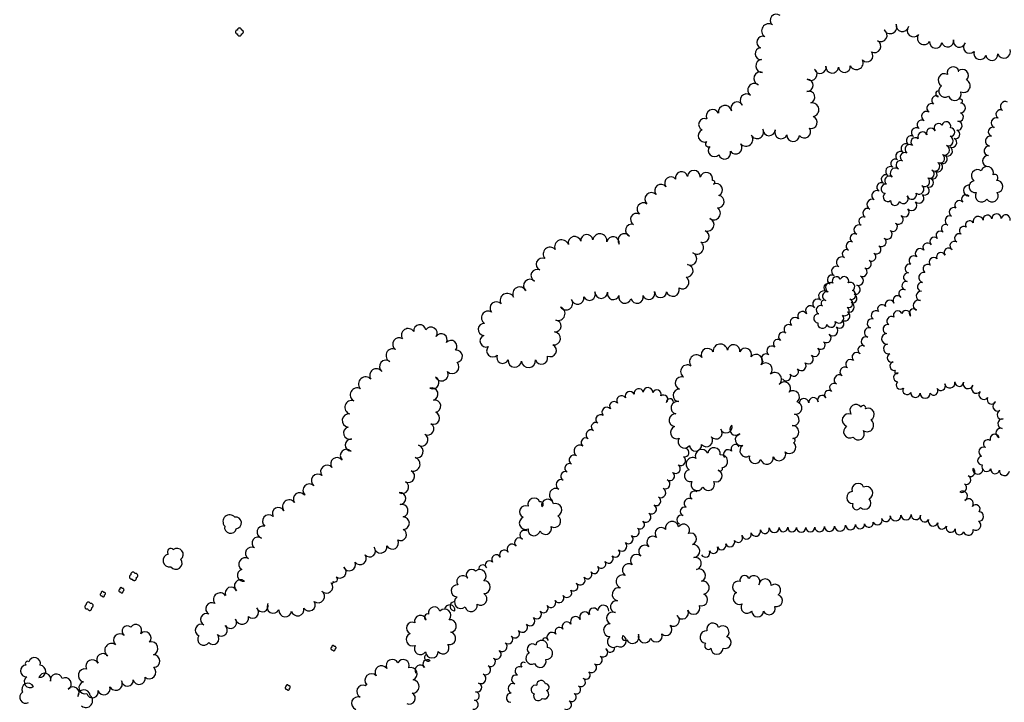
# Model space of a CAD drawing. Extents: x 5760254 to 5771220, y 2303903 to 2311010.
# Drawn here: x 5768228 to 5769151, y 2308122 to 2308762 of the extents above; entities that cross this region are included whole.
import ezdxf

# ---------------------------------------------------------------- set-up
doc = ezdxf.new("R2010")
doc.units = 0
doc.header["$LTSCALE"] = 100
for name, color, linetype in [('V-BLOCK_PRIMITIVE', 7, 'CONTINUOUS'), ('V-BRUSH', 11, 'CONTINUOUS'), ('V-TREES', 3, 'CONTINUOUS')]:
    doc.layers.add(name, color=color, linetype=linetype)

# ---------------------------------------------------------------- blocks, each defined once
blk = doc.blocks.new('$TREE')
at = {"layer": 'V-BLOCK_PRIMITIVE', "color": 0}
for p, q in [((-0.488, 0.077), (-0.499, 0.026)), ((-0.499, 0.026), (-0.499, -0.026)), ((-0.467, 0.125), (-0.488, 0.077)), ((-0.436, 0.167), (-0.467, 0.125)), ((-0.397, 0.202), (-0.436, 0.167)), ((-0.352, 0.228), (-0.397, 0.202)), ((-0.302, 0.245), (-0.352, 0.228)), ((-0.25, 0.25), (-0.302, 0.245)), ((-0.245, 0.298), (-0.25, 0.246)), ((-0.25, 0.246), (-0.25, 0.25)), ((-0.23, 0.348), (-0.245, 0.298)), ((-0.205, 0.393), (-0.23, 0.348)), ((-0.17, 0.433), (-0.205, 0.393)), ((-0.129, 0.464), (-0.17, 0.433)), ((-0.081, 0.486), (-0.129, 0.464)), ((-0.03, 0.498), (-0.081, 0.486)), ((0.022, 0.499), (-0.03, 0.498)), ((0, 0), (0, 0)), ((0.073, 0.489), (0.022, 0.499)), ((0.121, 0.469), (0.073, 0.489)), ((0.164, 0.439), (0.121, 0.469)), ((0.2, 0.4), (0.164, 0.439)), ((0.227, 0.356), (0.2, 0.4)), ((0.244, 0.306), (0.227, 0.356)), ((0.25, 0.254), (0.244, 0.306)), ((0.25, 0.25), (0.25, 0.254)), ((0.302, 0.245), (0.25, 0.25)), ((0.352, 0.228), (0.302, 0.245)), ((0.397, 0.202), (0.352, 0.228)), ((0.436, 0.167), (0.397, 0.202)), ((0.467, 0.125), (0.436, 0.167)), ((0.488, 0.077), (0.467, 0.125)), ((0.499, 0.026), (0.488, 0.077)), ((0.499, -0.026), (0.499, 0.026)), ((-0.499, -0.026), (-0.488, -0.077)), ((-0.488, -0.077), (-0.467, -0.125)), ((-0.467, -0.125), (-0.436, -0.167)), ((-0.436, -0.167), (-0.397, -0.202)), ((-0.397, -0.202), (-0.352, -0.228)), ((-0.352, -0.228), (-0.302, -0.245)), ((-0.302, -0.245), (-0.25, -0.25)), ((-0.25, -0.25), (-0.25, -0.25)), ((-0.25, -0.25), (-0.245, -0.302)), ((-0.245, -0.302), (-0.228, -0.352)), ((-0.228, -0.352), (-0.202, -0.397)), ((-0.202, -0.397), (-0.167, -0.436)), ((-0.167, -0.436), (-0.125, -0.466)), ((-0.125, -0.466), (-0.077, -0.488)), ((-0.077, -0.488), (-0.026, -0.499)), ((-0.026, -0.499), (0.026, -0.499)), ((0.026, -0.499), (0.077, -0.488)), ((0.077, -0.488), (0.125, -0.467)), ((0.125, -0.467), (0.167, -0.436)), ((0.167, -0.436), (0.202, -0.397)), ((0.202, -0.397), (0.228, -0.352)), ((0.228, -0.352), (0.245, -0.302)), ((0.245, -0.302), (0.25, -0.25)), ((0.25, -0.25), (0.302, -0.245)), ((0.25, -0.25), (0.25, -0.25)), ((0.302, -0.245), (0.352, -0.228)), ((0.352, -0.228), (0.397, -0.202)), ((0.397, -0.202), (0.436, -0.167)), ((0.436, -0.167), (0.466, -0.125)), ((0.466, -0.125), (0.488, -0.077)), ((0.488, -0.077), (0.499, -0.026))]:
    blk.add_line(p, q, dxfattribs=at)

msp = doc.modelspace()

# ---------------------------------------------------------------- linework, layer by layer
at = {"layer": 'V-BRUSH', "color": 0}
for centre, radius, start, end in [((5769086.8, 2308685.95, 371.76), 4.21, 55.95303, 235.95001), ((5769089.17, 2308692.2, 372.09), 2.75, 89.42784, 269.42482), ((5769082.34, 2308678.73, 371.76), 4.27, 60.25878, 240.25576), ((5769109.48, 2308685.26, 382.98), 1.94, 281.35983, 101.35681), ((5769109.68, 2308678.79, 383.6), 4.58, 267.70139, 87.69837), ((5769151.47, 2308680.39, 395.28), 4.52, 58.13006, 238.12703), ((5769077.93, 2308670.87, 371.89), 4.75, 60.76461, 240.7616), ((5769108.39, 2308670.35, 385.1), 4.02, 254.02807, 74.02506), ((5769147.05, 2308672.92, 395.28), 4.17, 60.43306, 240.43004), ((5769073.22, 2308663.12, 372.11), 4.33, 55.98701, 235.98399), ((5769106.8, 2308662.18, 385.88), 4.33, 263.67679, 83.67378), ((5769143.18, 2308664.92, 395.28), 4.72, 67.09016, 247.08715), ((5769063.23, 2308648.28, 372.64), 4.4, 56.6939, 236.69089), ((5769068.22, 2308655.75, 372.38), 4.58, 55.42854, 235.42553), ((5769105.03, 2308654.07, 386.06), 4.03, 251.24564, 71.24262), ((5769137.71, 2308647.75, 395.28), 4.7, 79.30897, 259.30595), ((5769139.96, 2308656.47, 395.28), 4.33, 71.02531, 251.02229), ((5769058.38, 2308640.89, 372.86), 4.43, 56.4602, 236.45719), ((5769101.71, 2308646.29, 386.06), 4.46, 242.96416, 62.96114), ((5769136.29, 2308638.66, 395.28), 4.5, 82.71802, 262.715), ((5769053.28, 2308633.69, 373.17), 4.4, 52.50438, 232.50136), ((5769093.03, 2308630.74, 386.06), 4.11, 238.84822, 58.84521), ((5769097.42, 2308638.29, 386.06), 4.62, 240.65216, 60.64914), ((5769135.4, 2308629.07, 395.17), 5.13, 86.08525, 266.08223), ((5769048.33, 2308626.74, 373.4), 4.14, 56.32819, 236.32517), ((5769088.25, 2308623.53, 386.06), 4.54, 234.34863, 54.34561), ((5769039.59, 2308611.94, 373.4), 4.23, 60.40013, 240.39711), ((5769043.85, 2308619.45, 373.4), 4.41, 60.09002, 240.087), ((5769083.61, 2308616.33, 386.12), 4.04, 240.29547, 60.29245), ((5769035.41, 2308604.54, 373.4), 4.27, 60.33827, 240.33526), ((5769080, 2308608.82, 386.46), 4.31, 248.1477, 68.14468), ((5769117.59, 2308601.47, 391.65), 5.18, 88.02537, 268.02236), ((5769117.76, 2308606.64, 391.65), 0, 225.00243, 44.99941), ((5769031.07, 2308596.77, 373.4), 4.63, 60.83041, 240.82739), ((5769070.64, 2308594.36, 387.17), 4.75, 227.11849, 47.11548), ((5769076.13, 2308601.33, 387.03), 4.16, 237.04617, 57.04316), ((5769114.6, 2308593.39, 395.61), 4.06, 45.48246, 225.47945), ((5769117.43, 2308596.29, 395.61), 0, 225.00243, 44.99941), ((5769026.7, 2308588.4, 373.49), 4.81, 63.63963, 243.63662), ((5769063.82, 2308587.52, 387.1), 4.9, 223.11432, 43.1113), ((5769108.52, 2308587.73, 395.61), 4.26, 40.20746, 220.20445), ((5769022.47, 2308580.21, 373.91), 4.41, 61.22911, 241.22611), ((5769051.46, 2308574.31, 386.46), 4.49, 233.18451, 53.18149), ((5769057.2, 2308581.04, 386.79), 4.37, 225.85957, 45.85656), ((5769103.29, 2308581.13, 395.61), 4.32, 62.48143, 242.47841), ((5769014.47, 2308564.62, 375.06), 4.72, 62.82534, 242.82232), ((5769018.49, 2308572.58, 374.44), 4.2, 63.34009, 243.33707), ((5769046.26, 2308567.33, 386.21), 4.21, 233.40703, 53.40402), ((5769095.67, 2308565.71, 395.61), 4.02, 57.48144, 237.47841), ((5769099.56, 2308573.2, 395.61), 4.45, 66.74388, 246.74086), ((5769010.29, 2308556.76, 375.79), 4.18, 60.6514, 240.64838), ((5769040.91, 2308560.36, 386.17), 4.58, 231.69182, 51.68881), ((5769090.71, 2308559.42, 395.61), 4.03, 45.69211, 225.68909), ((5769006.48, 2308549.35, 375.9), 4.16, 64.52694, 244.52391), ((5769035.57, 2308553.18, 386.17), 4.37, 235.04926, 55.04624), ((5769078.6, 2308548.08, 398.25), 4.21, 36.35543, 216.35242), ((5769084.95, 2308553.56, 396.99), 4.2, 44.94721, 224.94419), ((5769002.74, 2308542.07, 375.9), 4.03, 60.69632, 240.6933), ((5769026.17, 2308539.26, 386.37), 4.02, 236.02147, 56.01845), ((5769030.74, 2308546.09, 386.19), 4.2, 236.44591, 56.4429), ((5769071.89, 2308542.39, 399.74), 4.61, 43.5149, 223.51189), ((5768998.22, 2308534.24, 375.84), 5.02, 59.12403, 239.12102), ((5769021.86, 2308532.41, 386.88), 4.08, 239.49325, 59.49023), ((5769061.87, 2308528.28, 402.78), 4.24, 74.54691, 254.54391), ((5769065.77, 2308535.79, 401.51), 4.4, 50.63125, 230.62825), ((5768993.35, 2308525.86, 375.64), 4.67, 60.30685, 240.30384), ((5769017.76, 2308525.08, 387.41), 4.32, 242.03571, 62.0327), ((5769060.23, 2308520.17, 402.87), 4.06, 82.40532, 262.40229), ((5768985.55, 2308510.27, 374.37), 4.05, 64.04705, 244.04403), ((5768989.18, 2308517.86, 374.9), 4.36, 64.3564, 244.35338), ((5769014.06, 2308517.06, 387.7), 4.52, 248.35351, 68.3505), ((5769058.74, 2308512.23, 402.53), 4.03, 75.87092, 255.8679), ((5768981.29, 2308502.62, 373.8), 4.72, 57.86423, 237.8612), ((5769008.41, 2308500.34, 387.72), 4.14, 249.78956, 69.78655), ((5769011.12, 2308508.55, 387.72), 4.5, 253.50142, 73.4984), ((5769055.8, 2308504.78, 401.65), 4.05, 60.77249, 240.76947), ((5768975.75, 2308495.07, 373.44), 4.67, 49.23489, 229.23186), ((5769005.3, 2308492.08, 387.48), 4.69, 248.95528, 68.95227), ((5769043.24, 2308494.34, 398.92), 4.35, 21.01328, 201.01027), ((5769050.56, 2308498.57, 400.41), 4.22, 38.99353, 218.99051), ((5768961.53, 2308483.53, 372.95), 4.5, 31.71226, 211.70924), ((5768969.03, 2308488.71, 373.17), 4.63, 37.15472, 217.1517), ((5769001.27, 2308483.75, 387.12), 4.6, 239.42245, 59.41944), ((5769030.23, 2308484.47, 396.46), 4.27, 54.15771, 234.1547), ((5769035.96, 2308490.35, 396.46), 4.04, 36.55164, 216.54862), ((5768954.5, 2308478, 372.69), 4.5, 44.24516, 224.24215), ((5768996.09, 2308476.65, 386.59), 4.24, 227.8747, 47.87168), ((5769026.53, 2308476.79, 396.46), 4.38, 73.73747, 253.73445), ((5768943.33, 2308464.38, 371.84), 4.26, 52.70632, 232.70332), ((5768948.59, 2308471.31, 372.33), 4.44, 52.54869, 232.54567), ((5768989.9, 2308470.08, 386.21), 4.79, 225.68449, 45.68148), ((5769023.99, 2308468.32, 396.5), 4.45, 72.49499, 252.49199), ((5768938.22, 2308457.78, 371.14), 4.09, 51.42999, 231.42697), ((5768978.67, 2308456.6, 385.86), 4.05, 229.08108, 49.07805), ((5768983.94, 2308463.15, 385.99), 4.36, 233.21362, 53.2106), ((5769021.08, 2308459.8, 396.5), 4.56, 69.52211, 249.5191), ((5768932.75, 2308450.96, 370.16), 4.66, 50.75612, 230.75311), ((5768973.01, 2308450.31, 385.77), 4.41, 227.012, 47.00898), ((5769012.39, 2308445.23, 395.93), 4.48, 45.82988, 225.82686), ((5769017.5, 2308451.99, 396.35), 4.06, 60.28681, 240.28379), ((5768927.17, 2308444, 369.58), 4.26, 51.42398, 231.42096), ((5768960.41, 2308437.13, 385.77), 4.53, 220.22814, 40.22514), ((5768966.93, 2308443.57, 385.77), 4.67, 228.86892, 48.86591), ((5769006.43, 2308438.62, 395.15), 4.43, 49.78236, 229.77934), ((5768953.41, 2308431.74, 385.77), 4.32, 214.87198, 34.86896), ((5769001.06, 2308431.51, 394.48), 4.49, 55.74439, 235.74138), ((5768946.29, 2308427.14, 385.77), 4.15, 210.80644, 30.80342), ((5768995.89, 2308423.93, 393.13), 4.69, 55.21153, 235.20852), ((5768799.63, 2308408.73, 349.74), 4.4, 22.89919, 202.89618), ((5768807.9, 2308411.42, 351.62), 4.33, 12.64884, 192.64583), ((5768816.57, 2308412.23, 353.35), 4.45, 358.05123, 178.04821), ((5768824.84, 2308410.46, 354.93), 4.15, 336.96238, 156.95937), ((5768986.16, 2308410.07, 392.02), 4.01, 48.29516, 228.29215), ((5768991.02, 2308416.57, 392.33), 4.14, 57.64704, 237.64403), ((5768784.81, 2308399.38, 347.63), 4.23, 38.33492, 218.3319), ((5768791.85, 2308404.51, 348.14), 4.49, 33.61427, 213.61124), ((5768831.22, 2308405.74, 357.34), 4.02, 309.62572, 129.6227), ((5768837.21, 2308402.79, 359.61), 3.44, 2.17705, 182.17403), ((5768962.88, 2308401.93, 391.8), 4.52, 6.26576, 186.26274), ((5768971.71, 2308402.94, 391.65), 4.37, 6.34336, 186.34035), ((5768979.78, 2308405.25, 391.87), 4.14, 25.83321, 205.8302), ((5768778.09, 2308393.61, 347.48), 4.65, 42.42638, 222.42336), ((5768767.52, 2308379.86, 347.01), 4.08, 59.53282, 239.52982), ((5768772.12, 2308386.92, 347.3), 4.36, 54.0977, 234.09468), ((5768763.05, 2308372.52, 346.46), 4.52, 57.52843, 237.5254), ((5768758.16, 2308365.28, 346.12), 4.22, 53.9117, 233.90868), ((5768752.69, 2308357.31, 345.77), 5.45, 56.47353, 236.47052), ((5768851.03, 2308355.8, 387.26), 4.04, 253.60808, 73.60507), ((5768891.74, 2308354.05, 395.82), 4.41, 41.20468, 221.20167), ((5768898.61, 2308359.13, 395.95), 4.18, 31.14626, 211.14324), ((5768747.27, 2308348.83, 345.48), 4.62, 58.18885, 238.18583), ((5768847.45, 2308348.15, 386.81), 4.5, 237.16763, 57.1646), ((5768738.98, 2308333.7, 345.55), 4.18, 63.3397, 243.33669), ((5768742.85, 2308341.17, 345.48), 4.23, 61.57401, 241.57098), ((5768842.38, 2308340.72, 386.55), 4.49, 234.19999, 54.19697), ((5769119.05, 2308337.4, 487.33), 4.03, 239.01866, 59.01564), ((5769125.92, 2308340.37, 487.33), 4.82, 173.99369, 353.99067), ((5769121.12, 2308340.86, 487.33), 0, 225.00243, 44.99941), ((5768735.12, 2308325.68, 345.72), 4.72, 64.81273, 244.80972), ((5768832.8, 2308326.18, 385.82), 4.46, 244.09506, 64.09204), ((5768837.25, 2308333.64, 386.24), 4.25, 233.96419, 53.96117), ((5769115.11, 2308330.14, 487.33), 4.24, 243.88198, 63.87896), ((5768730.18, 2308316.16, 346.17), 6.01, 60.44133, 240.43831), ((5768828.66, 2308318.06, 385.08), 4.65, 241.92842, 61.9254), ((5768860.39, 2308315.45, 395.51), 4.28, 54.63599, 234.63298), ((5769111.06, 2308322.68, 487.33), 4.25, 239.1454, 59.14238), ((5769111.32, 2308314.86, 487.33), 4.83, 300.29397, 120.29096), ((5768824.5, 2308310.29, 384.09), 4.17, 241.69197, 61.68895), ((5768855.14, 2308308.19, 395.51), 4.68, 53.33205, 233.32902), ((5769117.26, 2308307.99, 487.33), 4.42, 322.44984, 142.44682), ((5768819.95, 2308302.8, 383.38), 4.61, 236.06181, 56.05878), ((5768850.9, 2308300.56, 395.48), 4.14, 69.1673, 249.16429), ((5769123.93, 2308302.8, 487.33), 4.03, 321.73493, 141.73192), ((5768814.59, 2308295.22, 382.65), 4.68, 233.49186, 53.48884), ((5768847.76, 2308292.82, 395.48), 4.21, 66.32421, 246.32118), ((5769031.81, 2308292.32, 469.22), 4.43, 202.66897, 22.66594), ((5769039.8, 2308295.18, 471.72), 4.07, 196.50054, 16.49753), ((5769048.76, 2308296.79, 474.5), 5.08, 185.12631, 5.12328), ((5769058.6, 2308297.48, 478.33), 4.79, 182.78175, 2.77874), ((5769067.82, 2308297.33, 485.29), 4.45, 174.89276, 354.88974), ((5769076, 2308295.01, 492.31), 4.23, 152.49008, 332.48705), ((5769084.09, 2308291.46, 498.64), 4.62, 159.53103, 339.52802), ((5769126.84, 2308295.87, 488.18), 4.45, 266.67236, 86.66935), ((5768700.74, 2308278.53, 346.61), 4.32, 64.00494, 244.00192), ((5768702.8, 2308282.38, 346.74), 0.187, 348.45886, 168.45585), ((5768803.96, 2308281.46, 381.98), 4.5, 231.65687, 51.65384), ((5768809.28, 2308288.22, 382.18), 4.11, 231.98899, 51.98597), ((5768917.62, 2308281.89, 424.28), 4.53, 196.85607, 16.85306), ((5768926.12, 2308284.2, 429.58), 4.29, 193.5147, 13.51169), ((5768934.91, 2308285.38, 430.33), 4.62, 182.13906, 2.13605), ((5768943.6, 2308285.66, 437.89), 4.07, 181.56818, 1.56517), ((5768951.75, 2308285.6, 441.16), 4.09, 177.33152, 357.3285), ((5768960.2, 2308285.54, 444.36), 4.36, 181.5815, 1.57848), ((5768968.79, 2308285.75, 448.73), 4.23, 181.26135, 1.25833), ((5768977.57, 2308286.1, 452.8), 4.55, 183.27495, 3.27193), ((5768986.77, 2308286.57, 455.94), 4.66, 182.58872, 2.58571), ((5768996.62, 2308287.3, 457.9), 5.21, 185.71511, 5.7121), ((5769006.51, 2308288.11, 460.1), 4.72, 183.45637, 3.45334), ((5769015.47, 2308288.64, 463.29), 4.26, 183.41691, 3.41389), ((5769023.72, 2308289.75, 465.77), 4.09, 192.10926, 12.10625), ((5769092.39, 2308288.34, 500.95), 4.25, 158.864, 338.86098), ((5769100.56, 2308285.48, 500.94), 4.4, 162.12219, 342.11918), ((5769108.75, 2308282.87, 499.97), 4.2, 162.15185, 342.14882), ((5769117.13, 2308282.66, 497.4), 4.51, 193.57565, 13.57264), ((5769124.05, 2308287.57, 493.51), 4.61, 236.73305, 56.73003), ((5768695.9, 2308271.36, 346.28), 4.42, 47.77046, 227.76745), ((5768798.31, 2308274.62, 381.98), 4.37, 229.22167, 49.21865), ((5768893.59, 2308271.83, 412.27), 4.34, 201.54412, 21.5411), ((5768901.08, 2308275.69, 420.7), 4.14, 213.30342, 33.30042), ((5768908.91, 2308279.27, 422.57), 4.56, 196.64358, 16.64057), ((5768681.79, 2308260.16, 345.04), 4.31, 32.31023, 212.30721), ((5768689.18, 2308265.28, 345.73), 4.69, 36.54916, 216.54613), ((5768786.09, 2308261.87, 382.36), 4.11, 223.65953, 43.65651), ((5768792.26, 2308268.01, 382.18), 4.59, 225.9131, 45.91008), ((5768877.97, 2308265.44, 402.36), 4.24, 206.73218, 26.72915), ((5768885.65, 2308268.79, 405.44), 4.16, 200.31337, 20.31036), ((5768674.48, 2308255.5, 343.95), 4.35, 32.36116, 212.35815), ((5768779.7, 2308256.39, 382.58), 4.31, 217.65472, 37.65171), ((5768870.53, 2308261.73, 401.75), 4.07, 206.26373, 26.26071), ((5768661.53, 2308246.78, 343.42), 3.65, 12.34584, 192.34283), ((5768667.95, 2308250.36, 343.53), 4, 44.12473, 224.1217), ((5768766.35, 2308246.4, 385.15), 4.06, 219.42819, 39.42518), ((5768772.89, 2308251.37, 383.87), 4.16, 215.14212, 35.13911), ((5768752.99, 2308236.25, 386.11), 4.65, 216.40101, 36.39799), ((5768759.98, 2308241.42, 385.79), 4.03, 216.59029, 36.58727), ((5768746.8, 2308230.18, 386.46), 4.12, 233.47778, 53.47476), ((5768733.3, 2308219.53, 387.5), 4.49, 210.91157, 30.90857), ((5768740.74, 2308224.35, 386.84), 4.39, 214.97966, 34.97665), ((5768630.77, 2308208.11, 344.08), 4.89, 352.47252, 172.4695), ((5768635.1, 2308211.58, 344.08), 4.14, 96.95522, 276.9522), ((5768718.72, 2308209.86, 387.77), 4.21, 219.21637, 39.21335), ((5768725.72, 2308214.87, 387.7), 4.41, 212.2111, 32.20809), ((5768765.62, 2308205.71, 393.05), 4.31, 25.91771, 205.9147), ((5768774.76, 2308207.32, 393.05), 5.29, 356.81982, 176.81681), ((5768706.01, 2308198.04, 387.95), 4.62, 222.82748, 42.82446), ((5768712.43, 2308204.19, 387.84), 4.27, 224.80135, 44.79833), ((5768748.76, 2308197.07, 392.87), 4.89, 26.45428, 206.45126), ((5768757.44, 2308201.54, 393.05), 4.87, 27.65537, 207.65235), ((5768698.97, 2308191.95, 388.01), 4.7, 218.90959, 38.90657), ((5768733.47, 2308187.88, 392.51), 4.06, 36.30126, 216.29825), ((5768740.56, 2308192.59, 392.6), 4.46, 30.76597, 210.76296), ((5768685.57, 2308180.59, 388.04), 4.23, 226.42598, 46.42296), ((5768691.9, 2308186.32, 388.04), 4.33, 218.06349, 38.06048), ((5768720.3, 2308179.4, 392.42), 2.6, 1.68846, 181.68544), ((5768726.55, 2308182.48, 392.47), 4.72, 39.10014, 219.09711), ((5768679.92, 2308173.82, 388.04), 4.6, 233.57364, 53.57061), ((5768774.5, 2308168.52, 415), 4.38, 233.56745, 53.56443), ((5768781.17, 2308172.65, 415), 4.12, 188.47507, 8.47205), ((5768610.44, 2308163.51, 350.87), 3.36, 122.75047, 302.74745), ((5768669.25, 2308159.46, 388.04), 4.32, 234.46657, 54.46356), ((5768674.48, 2308166.55, 388.04), 4.48, 232.75853, 52.75551), ((5768769.14, 2308161.43, 415), 4.52, 232.31993, 52.31691), ((5768603.11, 2308151.71, 350.91), 4.84, 33.58329, 213.58027), ((5768609.7, 2308157.54, 350.89), 4.06, 50.57937, 230.57637), ((5768664.46, 2308152.02, 388.04), 4.55, 239.92521, 59.92219), ((5768696.24, 2308150.8, 392.18), 4.26, 60.75959, 240.75657), ((5768700.04, 2308156.54, 392.18), 2.65, 48.97935, 228.97633), ((5768763.72, 2308154.1, 415), 4.6, 234.79232, 54.7893), ((5768660, 2308143.91, 388.04), 4.71, 242.3652, 62.36217), ((5768692.91, 2308143.01, 392.54), 4.25, 72.60241, 252.59938), ((5768753.7, 2308140.59, 415), 4.26, 239.43097, 59.42795), ((5768758.47, 2308147.29, 415), 4.01, 229.42833, 49.42532), ((5768656.43, 2308135.67, 388.04), 4.29, 251.12768, 71.12466), ((5768689.99, 2308134.64, 393.93), 4.63, 68.79594, 248.79292), ((5768749.48, 2308133.45, 415), 4.03, 239.44757, 59.44456), ((5768654.43, 2308127.58, 388.21), 4.07, 261.43153, 81.42851), ((5768688.15, 2308125.98, 395.51), 4.34, 87.44546, 267.44245), ((5768745.15, 2308126.45, 415), 4.19, 237.05246, 57.04944), ((5768653.12, 2308119.32, 388.39), 4.3, 260.58097, 80.57795), ((5768740.53, 2308119.3, 415), 4.32, 237.33229, 57.32927)]:
    msp.add_arc(centre, radius, start, end, dxfattribs=at)
at = {"layer": 'V-TREES', "color": 0}
for centre, radius, start, end in [((5768936.84, 2308761.07, 371.67), 5.62, 50.53274, 230.52973), ((5768929.73, 2308751.17, 371.67), 6.59, 57.26805, 237.26504), ((5769043.64, 2308754.83, 370.27), 6.31, 205.14144, 25.13843), ((5769055.12, 2308756.28, 372.71), 5.9, 167.79888, 347.79586), ((5769065.53, 2308751.41, 375.04), 5.9, 141.69845, 321.69543), ((5768924.14, 2308740.45, 371.67), 5.56, 68.18688, 248.18386), ((5769034.82, 2308747.03, 368.05), 5.99, 238.70253, 58.69953), ((5769075.38, 2308744.45, 377.23), 6.17, 147.36339, 327.36039), ((5768922.62, 2308729.73, 371.89), 5.58, 95.26222, 275.25919), ((5769028.91, 2308736.65, 366.46), 5.97, 242.02233, 62.01931), ((5769086.4, 2308740.71, 379.63), 5.82, 175.5796, 355.57659), ((5769097.65, 2308741.56, 382), 5.59, 193.27993, 13.27691), ((5769108.52, 2308741.43, 385.28), 5.62, 165.2461, 345.24309), ((5769118.13, 2308735.95, 388.01), 5.83, 135.4593, 315.45628), ((5769021.95, 2308727.62, 364.57), 5.6, 222.0315, 42.0285), ((5769127.87, 2308730.07, 391.76), 5.86, 161.96852, 341.96552), ((5769139.05, 2308728.94, 393.86), 5.63, 186.75362, 6.7506), ((5769150.36, 2308731.65, 394.6), 6.08, 199.7518, 19.74878), ((5768923.6, 2308718.21, 372.4), 5.99, 94.14209, 274.13907), ((5768978.09, 2308716.65, 362.13), 5.51, 194.87113, 14.86812), ((5768989.33, 2308717.52, 362.16), 5.95, 174.6048, 354.60178), ((5769000.76, 2308717.73, 362.4), 5.55, 187.76218, 7.75916), ((5769012.02, 2308721.18, 363.15), 6.36, 205.06663, 25.06361), ((5769102.7, 2308711.87, 384.55), 5.56, 16.36926, 196.36624), ((5768921.98, 2308706.44, 372.85), 6.15, 70.12691, 250.1239), ((5768969.35, 2308710.51, 362.18), 5.84, 234.10994, 54.10692), ((5769094.59, 2308705, 384.55), 5.98, 62.05833, 242.05532), ((5769107.78, 2308713.53, 384.55), 0.263, 164.35356, 344.35054), ((5769111.32, 2308709.35, 384.55), 5.7, 311.77979, 131.77678), ((5768916.33, 2308695.68, 373.45), 6.13, 54.09751, 234.09449), ((5768965.79, 2308700.06, 362.4), 5.72, 268.6741, 88.67108), ((5769095.14, 2308694.87, 384.55), 5.88, 124.31947, 304.31646), ((5769112.59, 2308699.53, 384.55), 6.11, 245.56707, 65.56406), ((5768909, 2308686.02, 374.33), 6, 51.13549, 231.13248), ((5768967.42, 2308688.94, 362.73), 5.68, 288.08556, 108.08255), ((5769104.26, 2308692, 384.55), 6.13, 198.80443, 18.80141), ((5768888.85, 2308675.04, 375.62), 6.29, 10.25716, 190.25414), ((5768900.14, 2308678.76, 374.95), 5.72, 26.60613, 206.60311), ((5768970.3, 2308677.12, 362.98), 6.52, 279.81322, 99.8102), ((5768877.24, 2308671.2, 376.04), 6.06, 26.24679, 206.24378), ((5768969.66, 2308665.3, 363.09), 5.67, 252.04735, 72.04433), ((5768869.62, 2308663.41, 376.35), 5.54, 66.4852, 246.48218), ((5769089.05, 2308660.13, 376.89), 4.16, 40.72642, 220.72341), ((5769096.28, 2308661.61, 376.89), 4.27, 343.04549, 163.04248), ((5768869.62, 2308652.83, 377.15), 5.91, 111.6851, 291.68208), ((5768908.58, 2308649.39, 362.78), 6.38, 219.42072, 39.4177), ((5768918.94, 2308656.21, 362.78), 6.09, 206.97025, 26.96724), ((5768930.18, 2308658.67, 362.82), 5.82, 176.86592, 356.8629), ((5768941.42, 2308655.96, 362.93), 5.94, 155.83448, 335.83147), ((5768952.71, 2308653.3, 363.11), 5.87, 177.47895, 357.47593), ((5768963.24, 2308656.48, 363.11), 5.79, 216.23157, 36.22856), ((5769074.01, 2308651.88, 376.97), 4.49, 23.8546, 203.85159), ((5769082.01, 2308655.56, 376.89), 4.32, 25.21582, 205.2128), ((5769098.26, 2308648.01, 376.89), 4.64, 246.67377, 66.67075), ((5769100.23, 2308656.32, 376.89), 4.05, 268.12312, 88.1201), ((5768873.21, 2308645.06, 362.78), 2.67, 121.13071, 301.12769), ((5768878.77, 2308638.92, 362.78), 5.68, 137.01344, 317.01042), ((5768898.77, 2308641.78, 362.78), 6.05, 216.11319, 36.11016), ((5769062, 2308640.12, 376.97), 4.44, 53.00431, 233.0013), ((5769067.28, 2308646.86, 376.97), 4.13, 50.42595, 230.42293), ((5769094.57, 2308639.41, 376.96), 4.72, 246.92314, 66.92013), ((5768888.41, 2308636.64, 362.78), 5.69, 196.09499, 16.09198), ((5769057.36, 2308632.85, 376.97), 4.21, 61.7225, 241.71949), ((5769090.59, 2308631.45, 376.97), 4.2, 239.45436, 59.45135), ((5769053.43, 2308625.34, 376.97), 4.27, 62.6368, 242.63378), ((5769085.63, 2308624.26, 376.97), 4.56, 231.68383, 51.68081), ((5768848.08, 2308613.36, 373.07), 5.72, 12.77792, 192.7749), ((5768859.62, 2308614.37, 373.07), 5.97, 357.36564, 177.36262), ((5768871.31, 2308612.4, 373.07), 5.97, 343.4856, 163.48259), ((5769042.87, 2308610.71, 376.98), 4.3, 49.92915, 229.92613), ((5769048.55, 2308617.77, 376.97), 4.77, 51.96039, 231.95738), ((5769080.91, 2308617.01, 376.97), 4.14, 242.72707, 62.72405), ((5769125.65, 2308615.29, 407.57), 5.86, 53.22096, 233.21796), ((5769134.64, 2308618.07, 407.57), 5.82, 340.72891, 160.72589), ((5769141.72, 2308613.55, 407.57), 3.04, 301.2844, 121.28139), ((5768828.81, 2308601.39, 373.2), 5.87, 37.60833, 217.60531), ((5768837.98, 2308608.53, 373.2), 5.76, 37.87895, 217.87593), ((5768877.54, 2308609.08, 373.07), 1.71, 287.40255, 107.39953), ((5768880.52, 2308602.1, 363.27), 5.9, 294.77463, 114.77162), ((5769039.5, 2308603.09, 376.97), 4.37, 81.77251, 261.76951), ((5769070.82, 2308602.53, 376.97), 4.49, 234.1535, 54.15048), ((5769076.23, 2308609.75, 376.97), 4.53, 232.14046, 52.13744), ((5769123.28, 2308605.07, 407.57), 5.63, 101.32239, 281.31937), ((5769143.69, 2308605.25, 407.57), 5.72, 273.85614, 93.85312), ((5768819.91, 2308593.3, 373.27), 6.19, 46.29748, 226.29447), ((5768882.37, 2308591.05, 363.27), 5.72, 263.80309, 83.80007), ((5769041.45, 2308595.37, 376.97), 4.21, 127.55345, 307.55044), ((5769038.88, 2308598.73, 376.97), 0.0369, 79.17005, 259.16705), ((5769056.08, 2308593.79, 376.97), 4.53, 215.22156, 35.21855), ((5769063.98, 2308597.64, 376.97), 4.38, 196.52373, 16.52071), ((5769129.38, 2308596.48, 407.57), 5.84, 148.13004, 328.12704), ((5769139.21, 2308596.48, 407.57), 5.75, 212.22531, 32.22229), ((5768812.16, 2308584.04, 373.27), 5.91, 53.66871, 233.66569), ((5769048.2, 2308591.61, 376.97), 4.2, 173.90416, 353.90114), ((5768805.84, 2308574.37, 373.23), 5.65, 59.77438, 239.77136), ((5768878.24, 2308580.21, 363.27), 6.24, 235.7284, 55.72538), ((5769134.87, 2308574.28, 396.64), 4.12, 7.61743, 187.61442), ((5769143.42, 2308575.11, 396.63), 4.47, 3.31315, 183.31013), ((5769151.99, 2308574.39, 396.81), 4.23, 346.32165, 166.31863), ((5768801.21, 2308564.05, 372.72), 5.72, 71.50828, 251.50527), ((5768872.54, 2308569.42, 363.27), 6.05, 248.80354, 68.80053), ((5769118.24, 2308569.12, 396.67), 4, 31.67613, 211.67311), ((5769126.21, 2308572.48, 396.64), 4.74, 15.07219, 195.06916), ((5768759.29, 2308554.55, 369.79), 5.73, 6.74136, 186.73834), ((5768771.53, 2308554.3, 370.5), 6.62, 351.82732, 171.82431), ((5768794.55, 2308554.94, 371.85), 6.1, 36.94201, 216.93899), ((5768868.26, 2308558.45, 363.11), 5.72, 248.5463, 68.54328), ((5769108.24, 2308556.84, 399.52), 4.12, 61.83863, 241.83561), ((5769112.51, 2308563.74, 397.26), 4.01, 54.1999, 234.19689), ((5768735.74, 2308548.52, 367.77), 6.69, 21.24866, 201.24564), ((5768747.78, 2308552.41, 368.97), 6, 13.78155, 193.77853), ((5768783.89, 2308552.31, 371.27), 5.9, 349.7639, 169.76088), ((5768862.46, 2308548.09, 362.87), 6.26, 233.621, 53.61798), ((5769104.04, 2308549.53, 403.59), 4.32, 58.21253, 238.20951), ((5768724.71, 2308541.85, 366.75), 6.39, 41.12908, 221.12606), ((5768856.26, 2308537.51, 362.58), 6.07, 245.87121, 65.8682), ((5769091.37, 2308539.11, 405.97), 4.2, 25.59575, 205.59274), ((5769098.46, 2308543.39, 405.34), 4.12, 36.34586, 216.34284), ((5768717.51, 2308532.32, 366.49), 5.82, 65.5103, 245.5073), ((5768853.04, 2308526.15, 362.49), 5.86, 262.77564, 82.77262), ((5769078.82, 2308527.91, 408.9), 4.27, 53.59167, 233.58864), ((5769084.47, 2308534.32, 406.96), 4.31, 43.33044, 223.32742), ((5768712.68, 2308521.8, 366.49), 5.76, 64.82514, 244.82212), ((5769075.16, 2308519.87, 411.12), 4.73, 75.90996, 255.90694), ((5768706.11, 2308512.07, 366.49), 6.13, 47.27219, 227.26918), ((5768849.01, 2308515.24, 362.49), 6.07, 237.14476, 57.14174), ((5768987.67, 2308510.55, 373.8), 4.66, 62.85143, 242.84841), ((5768993.36, 2308516.55, 373.8), 4.02, 27.15283, 207.14982), ((5769000.66, 2308516.58, 373.8), 4.15, 333.99376, 153.99074), ((5769006.41, 2308511.25, 373.8), 4.05, 299.9562, 119.95319), ((5769073.47, 2308511.13, 411.71), 4.2, 82.20412, 262.2011), ((5768684.65, 2308498.32, 366), 6.69, 28.7261, 208.72308), ((5768696.23, 2308504.55, 366.37), 6.47, 27.45534, 207.45232), ((5768761.62, 2308504.18, 360.3), 5.71, 203.2345, 23.23148), ((5768772.83, 2308506.34, 360.27), 5.97, 179.01661, 359.01359), ((5768784.1, 2308504.67, 360.78), 5.54, 163.0829, 343.07988), ((5768817.44, 2308504.95, 362.49), 5.7, 198.44088, 18.43786), ((5768828.48, 2308506.63, 362.49), 5.63, 178.61711, 358.61411), ((5768839.91, 2308508.33, 362.49), 6.08, 197.35575, 17.35273), ((5768984.44, 2308502.34, 373.8), 4.2, 74.40974, 254.40673), ((5769007.23, 2308503.61, 375.43), 4.3, 253.67953, 73.67651), ((5769072.49, 2308502.58, 412.74), 4.4, 84.39281, 264.38979), ((5768674.34, 2308491.27, 365.38), 5.87, 40.36611, 220.36309), ((5768739.77, 2308495.81, 363.29), 6.3, 214.64449, 34.64148), ((5768750.66, 2308500.66, 361.34), 5.85, 192.4966, 12.49358), ((5768795.01, 2308501.52, 361.6), 5.81, 164.38402, 344.38101), ((5768806.32, 2308501.56, 362.22), 5.92, 195.50749, 15.50448), ((5768981.81, 2308495.75, 382.81), 2.96, 58.90953, 238.90652), ((5769004.73, 2308495.69, 379.53), 4, 251.18656, 71.18353), ((5769070.21, 2308493.7, 413.86), 4.88, 67.32315, 247.32014), ((5768666.64, 2308482.17, 364.33), 6.19, 58.32697, 238.32396), ((5768732.35, 2308486.1, 364.38), 6.52, 249.97065, 69.96764), ((5768976.26, 2308481.58, 382.81), 4.28, 84.43986, 264.43684), ((5768978.47, 2308489.53, 382.81), 4.11, 63.63014, 243.62711), ((5769001.22, 2308488.29, 382.26), 4.23, 238.42687, 58.42385), ((5769050.9, 2308484.37, 420.22), 4.21, 24.83651, 204.83349), ((5769058.66, 2308484.84, 419.19), 4.16, 341.63912, 161.63611), ((5769065.48, 2308486.36, 416.47), 4.03, 44.486, 224.48299), ((5768663, 2308471.27, 363.14), 5.64, 85.69487, 265.69185), ((5768729.62, 2308474.48, 364.78), 5.53, 264.83502, 84.83199), ((5768980.16, 2308476.62, 382.81), 4.36, 170.63486, 350.63183), ((5768988.36, 2308477.33, 382.81), 4.14, 199.85117, 19.84816), ((5768995.63, 2308481.71, 382.81), 4.5, 221.41758, 41.41457), ((5769044.77, 2308479.16, 420.67), 4.14, 55.76047, 235.75745), ((5768591.78, 2308465.77, 361.17), 6.28, 33.67554, 213.67252), ((5768602.61, 2308470.03, 360.63), 5.67, 7.57553, 187.57251), ((5768613.13, 2308467.65, 360.23), 5.82, 327.3451, 147.34208), ((5768622.8, 2308461.71, 359.83), 5.53, 329.51854, 149.51552), ((5768728.31, 2308462.85, 364.8), 6.18, 262.51645, 82.51343), ((5769040.65, 2308462.44, 421.42), 4.96, 95.19313, 275.19012), ((5769041.32, 2308471.55, 421.22), 4.33, 74.66975, 254.66672), ((5768583.19, 2308457.34, 361.74), 5.97, 55.4538, 235.4508), ((5768631.89, 2308455.33, 359.46), 5.61, 320.46449, 140.46147), ((5768664.74, 2308460.37, 362.32), 5.7, 111.93793, 291.93491), ((5768577.22, 2308446.73, 362.12), 6.24, 65.29962, 245.2966), ((5768636.89, 2308446.06, 358.9), 5.73, 276.6881, 96.68508), ((5768671.07, 2308451.14, 362.32), 5.74, 136.47115, 316.46813), ((5768724.88, 2308451.51, 364.69), 5.83, 243.24175, 63.23874), ((5768872.42, 2308447.48, 384.29), 6, 25.28622, 205.28321), ((5768884.43, 2308450.9, 384.95), 6.65, 7.10224, 187.09922), ((5768896.89, 2308450.98, 385.82), 5.91, 352.54714, 172.54413), ((5768908, 2308447.89, 386.81), 5.74, 336.10772, 156.10471), ((5769042.23, 2308452.91, 421.42), 4.73, 103.48513, 283.48211), ((5768570.83, 2308436.41, 362.14), 6, 50.45581, 230.4528), ((5768633.09, 2308436.05, 357.88), 6.22, 224.01085, 44.00784), ((5768680.34, 2308444.98, 362.38), 5.57, 156.24774, 336.24472), ((5768691.74, 2308442.16, 362.67), 6.32, 174.49015, 354.48712), ((5768704.59, 2308442.09, 363.22), 6.57, 184.52982, 4.5268), ((5768716.7, 2308444.46, 363.98), 5.86, 198.37876, 18.37576), ((5768861.97, 2308440.92, 383.47), 6.42, 38.108, 218.10497), ((5768917.94, 2308441.82, 387.9), 6.01, 321.4097, 141.40668), ((5768926.99, 2308433.64, 389.08), 6.21, 314.4847, 134.48168), ((5769044.89, 2308444.53, 421.42), 4.09, 111.92891, 291.92589), ((5769047.46, 2308436.85, 421.41), 4.03, 104.71961, 284.7166), ((5768561.95, 2308428.12, 362.14), 6.26, 35.56902, 215.566), ((5768623.06, 2308429.14, 356.71), 6.13, 205.01563, 25.01262), ((5768853.49, 2308431.74, 383.11), 6.24, 56.32623, 236.32321), ((5768935.5, 2308424.43, 390.12), 6.34, 311.04389, 131.04087), ((5769050.98, 2308426.28, 434.98), 4.16, 85.00208, 264.99907), ((5769049.91, 2308431.69, 434.98), 1.9, 137.9722, 317.96918), ((5768551.88, 2308420.05, 362.14), 6.66, 41.28587, 221.28286), ((5768614.77, 2308421.35, 356.06), 5.88, 242.21956, 62.21654), ((5768848.13, 2308420.86, 383.27), 5.99, 71.16371, 251.1607), ((5768944.37, 2308416.1, 391.2), 5.9, 323.02797, 143.02495), ((5769053.33, 2308419.16, 439.26), 4.01, 132.05906, 312.05604), ((5769099.61, 2308421.07, 457.05), 4.81, 190.24221, 10.23918), ((5769108.35, 2308421.84, 458.72), 4.01, 178.58428, 358.58127), ((5769116.7, 2308420.28, 461.62), 4.59, 161.00126, 340.99823), ((5768543.85, 2308409.96, 362.01), 6.45, 61.63879, 241.63578), ((5768613.8, 2308410.52, 355.38), 5.9, 287.43476, 107.43174), ((5768845.94, 2308409.36, 384.13), 5.84, 87.10812, 267.10509), ((5768952.71, 2308407.92, 393.11), 5.89, 307.99374, 127.99072), ((5769059.53, 2308414.19, 447.16), 4.03, 150.1219, 330.11889), ((5769067.42, 2308411.77, 451.11), 4.4, 174.39237, 354.38934), ((5769084.49, 2308413.65, 454.66), 4.05, 214.44833, 34.4453), ((5769091.35, 2308418.08, 455.29), 4.12, 211.30348, 31.30047), ((5769124.49, 2308415.91, 465.08), 4.5, 139.81836, 319.81533), ((5769131.51, 2308410.15, 465.43), 4.58, 141.05406, 321.05105), ((5768538.84, 2308398.14, 361.81), 6.43, 72.08646, 252.08343), ((5768616.56, 2308399.21, 354.95), 5.77, 279.91064, 99.90762), ((5768844.23, 2308397.74, 385.64), 5.96, 75.89777, 255.89476), ((5768955.1, 2308397.6, 397.74), 5.81, 257.70743, 77.70442), ((5769076.48, 2308411.36, 454.49), 4.68, 180.0162, 0.01318), ((5769138.8, 2308405.34, 475.32), 4.19, 152.25721, 332.2542), ((5769144.5, 2308399.28, 477.46), 4.58, 115.58905, 295.58605), ((5768615.32, 2308388.12, 354.6), 5.84, 247.55637, 67.55336), ((5769011.65, 2308395.13, 428.32), 5.72, 34.62397, 214.62095), ((5769018.52, 2308397.66, 428.32), 2.3, 341.2627, 161.25967), ((5769023.09, 2308391.72, 429.28), 5.72, 294.6622, 114.65918), ((5769148.07, 2308391.28, 479.94), 4.18, 111.9202, 291.91718), ((5768536.11, 2308385.87, 361.63), 6.19, 82.61888, 262.61586), ((5768842.17, 2308386.14, 387.5), 5.84, 83.74633, 263.7433), ((5768952.78, 2308386.49, 401.34), 5.54, 258.78556, 78.78254), ((5769004.89, 2308386.12, 428.32), 6.11, 69.96954, 249.96651), ((5769022.07, 2308381.41, 428.92), 6.14, 236.23387, 56.23086), ((5769149.2, 2308382.87, 484.44), 4.57, 84.35353, 264.35051), ((5768537, 2308374.11, 361.3), 5.86, 106.35822, 286.35522), ((5768610.17, 2308377.86, 354.18), 5.67, 239.03169, 59.02868), ((5768843.73, 2308374.73, 389.32), 6.01, 111.03329, 291.03026), ((5768880.39, 2308374.22, 398.19), 5.68, 219.4883, 39.48528), ((5768890, 2308379.69, 399.92), 5.54, 199.50389, 19.50087), ((5768898.93, 2308377.45, 402.74), 5.51, 131.9568, 311.95378), ((5768952.01, 2308375.02, 406.53), 6.04, 272.93649, 92.93347), ((5769005.87, 2308375.31, 428.32), 5.92, 120.9802, 300.97718), ((5769013.8, 2308373.28, 428.32), 5.73, 211.95349, 31.95047), ((5769147.27, 2308374.18, 487.19), 4.4, 69.91409, 249.91108), ((5768538.42, 2308362.81, 360.5), 5.7, 87.34719, 267.34418), ((5768604.4, 2308367.81, 353.8), 5.92, 241.2302, 61.22718), ((5768850.67, 2308365.78, 391.4), 5.83, 144.74193, 324.73891), ((5768871.46, 2308367.04, 396.55), 5.79, 218.16582, 38.1628), ((5768904.04, 2308367.89, 405.35), 5.65, 104.28896, 284.28594), ((5768952.77, 2308367.11, 417.57), 1.92, 283.43833, 103.43531), ((5769135.26, 2308363.82, 493.52), 4.03, 54.96356, 234.96056), ((5769141.67, 2308368.59, 490.94), 4.36, 19.40134, 199.39832), ((5768533.98, 2308352.96, 360.06), 5.91, 44.51094, 224.50792), ((5768599.86, 2308356.82, 353.45), 6.04, 253.76761, 73.7646), ((5768861.18, 2308362.95, 394.82), 5.76, 185.15076, 5.14775), ((5768867.05, 2308352.72, 402.2), 6.07, 24.14908, 204.14606), ((5768878.48, 2308354.41, 402.2), 5.96, 352.22003, 172.21702), ((5768908.55, 2308357.52, 409.63), 5.79, 122.20202, 302.19899), ((5768939.6, 2308354.21, 413.76), 6.11, 202.25662, 22.2536), ((5768949.24, 2308360.88, 413.8), 5.9, 227.59341, 47.5904), ((5769131.18, 2308356.41, 494.58), 4.47, 66.41263, 246.40962), ((5768525.04, 2308345.24, 359.64), 5.92, 36.7912, 216.78818), ((5768596.44, 2308344.83, 352.78), 6.43, 254.39628, 74.39326), ((5768858.42, 2308344.95, 402.2), 6.11, 59.33988, 239.33685), ((5768885.26, 2308347.59, 402.2), 6.08, 278.23861, 98.23559), ((5768916.98, 2308351.03, 412.2), 5.57, 163.04581, 343.04281), ((5768928.13, 2308350.66, 413.05), 5.95, 191.99655, 11.99353), ((5769129.73, 2308348.29, 495.78), 4.03, 94.41213, 274.40911), ((5768515.63, 2308337.95, 359.5), 5.99, 38.40691, 218.40389), ((5768592.01, 2308333.5, 352.65), 5.8, 242.21261, 62.2096), ((5768856.47, 2308334.15, 402.2), 5.66, 101.577, 281.57397), ((5768880.35, 2308334.01, 401.98), 5.74, 249.55162, 69.5486), ((5768884.24, 2308340.48, 402.2), 2.18, 210.11945, 30.11643), ((5769134.06, 2308342.38, 496.35), 4.43, 154.54586, 334.54286), ((5769142.11, 2308339.95, 496.35), 4.08, 172.17234, 352.16933), ((5769150.81, 2308338.92, 496.35), 4.69, 173.82631, 353.82328), ((5768507.18, 2308329.39, 359.48), 6.13, 51.75399, 231.75097), ((5768862.84, 2308325.92, 402.2), 5.87, 152.58066, 332.57765), ((5768873.2, 2308325.94, 402.03), 5.81, 207.68943, 27.68642), ((5768499.1, 2308320.31, 359.48), 6.05, 44.54638, 224.54336), ((5768586.38, 2308323.33, 352.6), 5.83, 239.91063, 59.90762), ((5769013.48, 2308321.23, 462.92), 5.69, 20.81309, 200.81008), ((5769021.38, 2308317.9, 462.92), 5.96, 295.78281, 115.77979), ((5768480.23, 2308305.08, 345.81), 6.32, 37.09855, 217.09554), ((5768489.86, 2308312.34, 346.87), 5.74, 36.52253, 216.51951), ((5768494.63, 2308315.91, 347.63), 0.225, 39.19764, 219.19462), ((5768494.8, 2308316.05, 347.63), 0, 225.00243, 44.99941), ((5768583.82, 2308312.65, 352.6), 5.64, 273.62384, 93.62082), ((5768709.71, 2308307.42, 360.94), 5.74, 20.30051, 200.2975), ((5768722.46, 2308306.33, 361.05), 5.69, 14.2115, 194.20848), ((5769008.48, 2308313.63, 463.14), 5.57, 92.9826, 272.97958), ((5769019.89, 2308308.39, 462.92), 5.81, 225.3554, 45.35238), ((5768470.12, 2308298.61, 344.83), 5.73, 27.26295, 207.25993), ((5768585.61, 2308301.21, 352.89), 5.99, 283.87695, 103.87393), ((5768701.92, 2308300.27, 360.94), 5.68, 64.71894, 244.71592), ((5768716.02, 2308307.18, 360.94), 2.44, 292.32407, 112.32105), ((5768729.96, 2308302.16, 360.98), 5.93, 289.60466, 109.60165), ((5769012.29, 2308306.17, 462.92), 4, 151.29797, 331.29494), ((5768424.46, 2308291.03, 354.19), 6.36, 41.92797, 221.92495), ((5768429.9, 2308289.83, 359.57), 5.51, 277.48123, 97.47822), ((5768461.14, 2308291.33, 343.27), 6.05, 49.86296, 229.85994), ((5768587.1, 2308289.54, 353.51), 5.86, 270.53947, 90.53645), ((5768701.86, 2308289.66, 360.94), 5.95, 113.03829, 293.03528), ((5768728.88, 2308291.52, 360.94), 5.91, 238.65371, 58.6507), ((5768425.18, 2308285.57, 356.34), 5.57, 167.37093, 347.36793), ((5768455.78, 2308281.12, 342.36), 5.77, 75.01291, 255.00989), ((5768584.56, 2308278.75, 353.78), 5.56, 242.20829, 62.20528), ((5768709.79, 2308283.37, 360.94), 5.65, 171.47921, 351.47618), ((5768720.59, 2308284.51, 360.94), 5.57, 200.62789, 20.62488), ((5768828.92, 2308279.89, 408.41), 5.7, 41.66157, 221.65856), ((5768839.27, 2308284.98, 408.04), 6.24, 11.70506, 191.70205), ((5768849.99, 2308283.11, 407.86), 5.59, 325.60578, 145.60276), ((5768451.04, 2308270.94, 342.19), 5.65, 54.48641, 234.4834), ((5768576.93, 2308271.02, 353.8), 5.77, 209.19353, 29.19051), ((5768821.08, 2308271.76, 408.9), 5.62, 50.1464, 230.14339), ((5768856.54, 2308274.78, 407.86), 5.52, 290.5314, 110.52838), ((5768369.22, 2308262.67, 355.19), 3.21, 40.1245, 220.12149), ((5768375.13, 2308260.24, 355.82), 5.69, 307.63044, 127.62743), ((5768444.92, 2308261.34, 342.1), 5.75, 60.05822, 240.05519), ((5768555.6, 2308263.47, 353.91), 5.55, 219.71909, 39.71608), ((5768565.88, 2308267.61, 353.8), 6.04, 185.65521, 5.6522), ((5768813.7, 2308263.01, 409.21), 5.82, 49.18685, 229.18383), ((5768858.98, 2308263.49, 408.28), 6.14, 274.65231, 94.64929), ((5768368.02, 2308254.66, 355.19), 6.07, 101.64822, 281.6452), ((5768373.93, 2308252.22, 355.24), 5.85, 216.93718, 36.93415), ((5768438.96, 2308251.2, 342.06), 6.02, 58.65477, 238.65175), ((5768546.64, 2308256.51, 354.38), 5.8, 216.05938, 36.05636), ((5768805.87, 2308254.57, 409.23), 5.71, 44.66834, 224.66533), ((5768860.86, 2308251.8, 408.97), 5.74, 284.00596, 104.00294), ((5768437.04, 2308240.67, 345.31), 5.51, 102.351, 282.34797), ((5768527.76, 2308243.88, 355.13), 5.76, 231.45595, 51.45292), ((5768536.65, 2308250.74, 355.13), 5.8, 203.94658, 23.94356), ((5768651.22, 2308241.24, 362.76), 4.94, 41.64428, 221.64126), ((5768658.82, 2308240.06, 362.89), 5.95, 311.16255, 131.15954), ((5768798.55, 2308245.56, 409.23), 5.96, 56.59279, 236.58978), ((5768864.56, 2308240.73, 409.92), 5.96, 292.80641, 112.80339), ((5768434.59, 2308230.76, 345.94), 5.81, 50.89022, 230.8872), ((5768522.75, 2308237.07, 355.13), 2.71, 238.26987, 58.26685), ((5768642.93, 2308234.9, 362.76), 5.52, 33.2419, 213.23887), ((5768792.99, 2308234.8, 409.23), 6.21, 68.11929, 248.11627), ((5768907.07, 2308236.37, 424.4), 4.23, 20.45137, 200.44835), ((5768915.8, 2308234.77, 425.46), 5.67, 326.98552, 146.9825), ((5768926.35, 2308231.48, 426.17), 5.8, 357.94857, 177.94555), ((5768425.74, 2308223.93, 345.94), 5.68, 23.82744, 203.82443), ((5768515.21, 2308229.73, 361.77), 5.78, 221.2926, 41.28958), ((5768520.44, 2308234.15, 361.8), 1.07, 214.37112, 34.3681), ((5768637.82, 2308226.18, 362.78), 5.7, 84.78299, 264.77999), ((5768662.79, 2308229.58, 362.89), 6, 270.5545, 90.55149), ((5768789.32, 2308222.94, 409.37), 6.25, 77.11662, 257.11359), ((5768867.86, 2308229.17, 412.07), 6.15, 279.24001, 99.23699), ((5768901.37, 2308229.67, 424.4), 5.5, 71.33693, 251.33391), ((5768935.48, 2308226.79, 426.7), 5.58, 306.69666, 126.69364), ((5768415.45, 2308218, 345.2), 6.25, 35.13519, 215.13218), ((5768507.29, 2308221.02, 360.49), 6.07, 233.9083, 53.90528), ((5768641.26, 2308215.82, 362.89), 6.13, 129.95103, 309.948), ((5768659.62, 2308218.56, 362.89), 5.96, 237.19425, 57.19123), ((5768866.88, 2308217.76, 413.64), 5.69, 249.75321, 69.7502), ((5768902.31, 2308219.21, 424.69), 5.89, 117.00084, 296.99783), ((5768937.13, 2308216.94, 426.97), 5.63, 252.57018, 72.56717), ((5768407.66, 2308209.37, 344.57), 5.7, 61.63384, 241.63084), ((5768445.82, 2308206.06, 350.83), 5.58, 225.78583, 45.78281), ((5768454.92, 2308212.09, 351.53), 5.59, 201.25457, 21.25155), ((5768465.36, 2308211.19, 351.72), 5.99, 150.59399, 330.59099), ((5768488.12, 2308208.57, 355.58), 5.92, 193.80564, 13.80261), ((5768498.8, 2308213.05, 358.54), 5.8, 211.91688, 31.91386), ((5768616.25, 2308205.68, 362.38), 5.5, 15.14857, 195.14555), ((5768625.91, 2308203.09, 362.09), 5.94, 317.02581, 137.0228), ((5768650.8, 2308212.34, 362.89), 5.72, 192.20916, 12.20614), ((5768786.97, 2308211.3, 410.41), 5.63, 79.7922, 259.7892), ((5768859.46, 2308210.16, 414.84), 5.9, 202.51338, 22.51035), ((5768909.41, 2308210.6, 425.84), 5.55, 142.39852, 322.3955), ((5768930.2, 2308209.38, 426.97), 5.68, 202.69309, 22.69008), ((5768402.61, 2308199.3, 344.53), 5.58, 64.75869, 244.75568), ((5768425.13, 2308196.57, 343.96), 5.68, 212.24933, 32.24632), ((5768435.93, 2308200.83, 347.19), 6.12, 191.58759, 11.58457), ((5768476.48, 2308207.71, 352.8), 5.92, 174.43589, 354.43286), ((5768603.33, 2308197.64, 361.98), 5.57, 14.20987, 194.20685), ((5768609.84, 2308201.63, 361.98), 2.83, 66.78248, 246.77946), ((5768783.59, 2308200.52, 411.76), 5.76, 65.20901, 245.206), ((5768840.53, 2308198.4, 415.6), 5.59, 234.27724, 54.27423), ((5768848.9, 2308205.42, 415.57), 5.68, 205.93364, 25.93062), ((5768919.39, 2308207.21, 426.75), 5.57, 179.60355, 359.60053), ((5768328.55, 2308188.19, 344.19), 5.06, 51.4362, 231.43317), ((5768336.33, 2308189.06, 344.88), 5.58, 326.32302, 146.32), ((5768397.8, 2308189.14, 344.49), 5.66, 64.20485, 244.20183), ((5768416.62, 2308189.36, 343.08), 5.59, 228.49661, 48.4936), ((5768595.72, 2308191.17, 361.98), 5.55, 66.25448, 246.25146), ((5768631.03, 2308193.21, 362.05), 5.88, 277.56361, 97.56059), ((5768781, 2308189.26, 413.14), 6.01, 88.0598, 268.05678), ((5768833.39, 2308189.83, 415.6), 5.6, 226.0888, 46.08579), ((5768877.31, 2308190.26, 429.72), 5.68, 16.00914, 196.00612), ((5768886.72, 2308187.5, 429.72), 5.87, 312.26932, 132.2663), ((5768321.4, 2308179.92, 342.52), 5.89, 46.82286, 226.81985), ((5768345.05, 2308181.99, 343.84), 5.7, 315.74962, 135.74661), ((5768400.06, 2308180.85, 343.64), 5.69, 145.63312, 325.63009), ((5768408.84, 2308181.41, 343.34), 5.55, 222.66453, 42.6615), ((5768595.93, 2308180.54, 362), 6.05, 113.50532, 293.5023), ((5768630.4, 2308181.65, 362.05), 5.9, 256.23532, 76.23229), ((5768784.26, 2308178.75, 415.58), 5.67, 127.18247, 307.17945), ((5768790.51, 2308179.27, 417.75), 5.76, 240.7621, 60.75908), ((5768795.01, 2308182.33, 417.22), 2.59, 130.36569, 310.36268), ((5768802.19, 2308182.9, 417.22), 6.06, 204.77067, 24.76765), ((5768813.43, 2308183.56, 417.22), 6.04, 161.72463, 341.72163), ((5768824.34, 2308183.74, 417.22), 5.56, 201.67359, 21.67057), ((5768871.26, 2308182.81, 429.7), 5.9, 84.04805, 264.04503), ((5768888.82, 2308177.72, 429.72), 5.74, 251.20522, 71.20219), ((5768313.69, 2308170.36, 341.04), 6.42, 54.74508, 234.74207), ((5768351.01, 2308172.15, 342.17), 6.15, 287.72394, 107.72092), ((5768603.21, 2308172.03, 362.03), 5.69, 148.39774, 328.39473), ((5768624.47, 2308172.58, 362.05), 5.62, 216.43038, 36.42736), ((5768708.25, 2308171.47, 403.8), 4.88, 49.94802, 229.94501), ((5768716.86, 2308174.19, 403.78), 5.58, 349.36467, 169.36166), ((5768721.55, 2308167.52, 403.8), 5.69, 261.9981, 81.99508), ((5768873.14, 2308174.64, 429.72), 3.38, 136.90218, 316.89917), ((5768881.29, 2308172.31, 429.72), 5.68, 179.52751, 359.52449), ((5768241.38, 2308158.03, 341.46), 5.56, 343.08636, 163.08335), ((5768305.48, 2308161.7, 340.03), 5.66, 36.83075, 216.82773), ((5768353.02, 2308160.36, 341.97), 5.93, 271.35336, 91.35034), ((5768614.01, 2308169.16, 362.05), 5.94, 180.8606, 0.85758), ((5768707.72, 2308162.8, 403.8), 5.56, 117.6923, 297.68929), ((5768233.81, 2308150.99, 339.62), 5.58, 92.85277, 272.84975), ((5768234.79, 2308158.1, 342.11), 2, 50.4122, 230.40919), ((5768246.13, 2308150.65, 341.24), 5.79, 264.33395, 84.33094), ((5768295.57, 2308155.56, 337.36), 6.04, 26.65572, 206.6527), ((5768349.09, 2308149.8, 342.54), 6.17, 228.75048, 48.74747), ((5768566.76, 2308149.97, 357.59), 6.01, 34.60648, 214.60346), ((5768576.94, 2308156, 357.59), 5.85, 26.15568, 206.15266), ((5768587.22, 2308156.22, 357.57), 5.57, 334.79238, 154.78935), ((5768594.29, 2308148.26, 357.57), 5.94, 289.99137, 109.98836), ((5768715.54, 2308159.88, 403.8), 5.59, 201.0178, 21.01477), ((5768237.3, 2308140.87, 336.13), 5.55, 124.85844, 304.85541), ((5768250.98, 2308143.15, 338.62), 5.7, 342.21649, 162.21347), ((5768261.81, 2308142.69, 336.6), 5.56, 13.11159, 193.10857), ((5768270.12, 2308138.96, 334.76), 5.78, 300.00718, 120.00417), ((5768288.69, 2308146.82, 336.15), 6.2, 75.86864, 255.86563), ((5768339.54, 2308143.98, 342.93), 5.61, 192.12254, 12.11953), ((5768557.36, 2308142.26, 357.59), 6.18, 43.62814, 223.62512), ((5768235.34, 2308133.68, 334.79), 5.78, 26.99919, 206.99618), ((5768277.53, 2308130.47, 331.27), 5.7, 322.46679, 142.46377), ((5768288.79, 2308135.32, 336.13), 5.71, 106.08174, 286.07873), ((5768306.57, 2308134.54, 339.87), 5.84, 196.89096, 16.88794), ((5768317.61, 2308139.03, 341.39), 6.13, 207.16546, 27.16243), ((5768328.56, 2308142.32, 342.84), 5.52, 185.06916, 5.06614), ((5768549.41, 2308131.82, 352.23), 5.92, 64.32529, 244.32226), ((5768552.43, 2308137.57, 352.43), 0.621, 41.05198, 221.04896), ((5768552.9, 2308137.98, 352.43), 0.000977, 185.30983, 5.3068), ((5768595.87, 2308136.47, 357.59), 6.22, 265.82631, 85.8233), ((5768711.2, 2308133.55, 409.38), 4.19, 72.65585, 252.65282), ((5768716.41, 2308138.2, 409.38), 4.02, 9.17214, 189.16912), ((5768720.86, 2308135.85, 409.38), 3.05, 279.02989, 99.02688), ((5768233.03, 2308126.31, 332.75), 5.51, 120.69875, 300.69572), ((5768287.81, 2308127.52, 329.39), 5.77, 5.07229, 185.06928), ((5768289.58, 2308123.12, 331.49), 6.34, 231.11254, 51.10952), ((5768295.69, 2308131.34, 339.4), 5.51, 195.86237, 15.85936), ((5768544.76, 2308120.76, 351.41), 6.09, 69.59927, 249.59626), ((5768592.91, 2308125.33, 357.59), 5.53, 243.12105, 63.11803), ((5768713.62, 2308127.41, 409.38), 4.23, 149.5172, 329.51417), ((5768719.31, 2308129.06, 409.38), 4.3, 241.78891, 61.78588)]:
    msp.add_arc(centre, radius, start, end, dxfattribs=at)

# ---------------------------------------------------------------- block references
for p, xscale, yscale, zscale, rotation in [((5768433.54, 2308750.07, 370.26), 7.500000298023224, 7.500000298023224, 7.500000298023224, 0.0005829518860627251), ((5768334.33, 2308239.81, 346.12), 8.000000566244125, 8.000000566244125, 8.000000566244125, 17.25079292101809), ((5768322.89, 2308226.75, 345.29), 5.000000074505806, 5.000000074505806, 5.000000074505806, 17.25079292101809), ((5768305.47, 2308223.07, 345.05), 5.000000074505806, 5.000000074505806, 5.000000074505806, 17.25079292101809), ((5768292.51, 2308211.72, 345.58), 8.000000566244125, 8.000000566244125, 8.000000566244125, 17.25079292101809), ((5768521.68, 2308172.45, 343.66), 5.000000074505806, 5.000000074505806, 5.000000074505806, 17.25079292101809), ((5768478.81, 2308135.53, 341.62), 5.000000074505806, 5.000000074505806, 5.000000074505806, 17.25079292101809)]:
    msp.add_blockref('$TREE', p, dxfattribs=dict(at, xscale=xscale, yscale=yscale, zscale=zscale, rotation=rotation))

doc.saveas('drawing.dxf')
